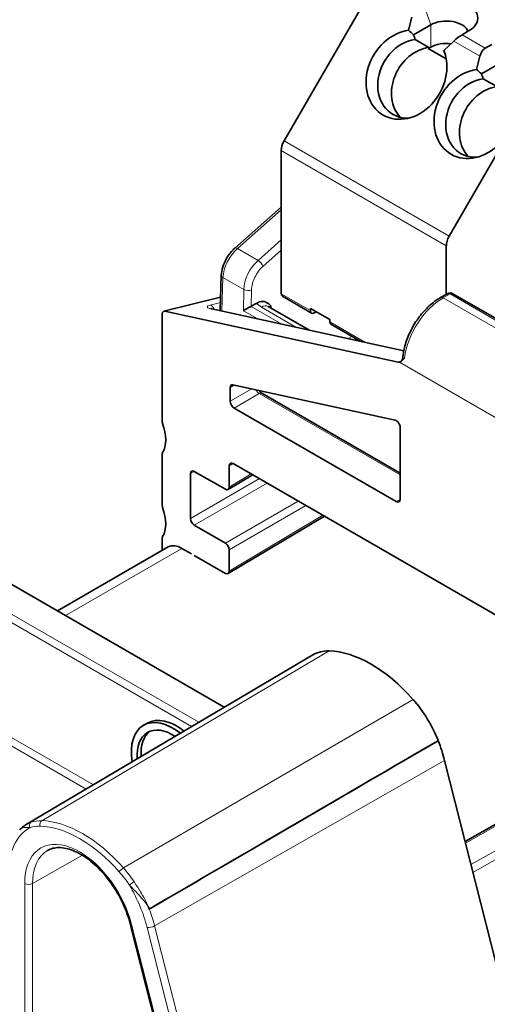
# Model space of a CAD drawing. Units: millimetres. Extents: x 35 to 2070, y 35 to 1450.
# Drawn here: x 1145 to 1162, y 343 to 379 of the extents above; entities that cross this region are included whole.
import ezdxf

# ---------------------------------------------------------------- set-up
doc = ezdxf.new("R2010")
doc.units = ezdxf.units.MM
doc.header["$LTSCALE"] = 5
doc.layers.add('Visible (ISO)', color=7, linetype='Continuous', lineweight=35)
doc.layers.add('Visible Narrow (ISO)', color=7, linetype='Continuous', lineweight=18)

msp = doc.modelspace()

# ---------------------------------------------------------------- linework, layer by layer
at = {"layer": 'Visible (ISO)'}
for p, q in [((1154.244, 374.371), (1157.36, 379.769)), ((1158.897, 378.882), (1158.778, 378.4)), ((1158.954, 378.237), (1159.585, 378.601)), ((1160.722, 378.236), (1160.964, 378.376)), ((1159.52, 377.777), (1159.02, 378.065)), ((1160.062, 377.658), (1160.42, 378.002)), ((1159.494, 377.732), (1159.585, 377.784)), ((1159.494, 377.732), (1159.52, 377.777)), ((1159.494, 377.732), (1160.149, 377.354)), ((1161.57, 377.746), (1161.813, 377.886)), ((1161.372, 377.453), (1161.253, 376.971)), ((1161.429, 376.808), (1162.06, 377.172)), ((1161.995, 376.348), (1161.495, 376.636)), ((1160.255, 370.901), (1163.371, 376.299)), ((1154.141, 368.803), (1154.141, 374.023)), ((1152.452, 370.466), (1154.141, 371.957)), ((1160.151, 368.785), (1160.151, 370.553)), ((1151.961, 369.476), (1151.914, 368.193)), ((1149.87, 368.17), (1151.932, 368.684)), ((1155.243, 368.099), (1154.182, 368.711)), ((1160.188, 368.806), (1159.941, 368.665)), ((1165.732, 365.719), (1160.387, 368.805)), ((1153.049, 368.348), (1153.248, 368.463)), ((1153.67, 368.339), (1155.151, 367.484)), ((1149.81, 368.066), (1149.81, 364.161)), ((1158.394, 366.311), (1149.91, 368.17)), ((1158.601, 366.728), (1151.61, 368.26)), ((1155.201, 368.272), (1155.908, 367.864)), ((1155.201, 368.191), (1155.201, 368.272)), ((1155.413, 368.15), (1155.343, 368.109)), ((1155.908, 367.782), (1155.908, 367.864)), ((1157.016, 367.075), (1155.95, 367.691)), ((1152.384, 365.491), (1158.288, 364.197)), ((1152.284, 364.886), (1152.284, 365.392)), ((1158.472, 362.27), (1153.437, 365.177)), ((1158.33, 361.232), (1152.426, 364.641)), ((1158.472, 363.935), (1158.472, 361.313)), ((1149.81, 362.957), (1149.81, 361.099)), ((1170.21, 352.332), (1152.39, 362.62)), ((1150.835, 360.619), (1150.835, 362.252)), ((1150.976, 362.334), (1152.108, 361.681)), ((1152.209, 361.671), (1153.105, 362.207)), ((1152.249, 361.762), (1152.249, 362.538)), ((1152.209, 358.61), (1155.711, 360.703)), ((1152.07, 353.742), (1140.85, 360.22)), ((1152.108, 359.721), (1150.976, 360.374)), ((1149.81, 359.895), (1149.81, 359.453)), ((1145.993, 357.25), (1150.029, 359.58)), ((1150.87, 359.333), (1150.529, 359.53)), ((1152.249, 358.701), (1152.249, 359.476)), ((1150.976, 359.272), (1152.108, 358.619)), ((1144.86, 349.476), (1155.291, 355.648)), ((1149.268, 353.167), (1149.127, 353.085)), ((1162.353, 342.871), (1160.086, 351.807)), ((1160.836, 348.85), (1166.151, 351.865)), ((1149.812, 341.252), (1148.644, 345.857))]:
    msp.add_line(p, q, dxfattribs=at)
msp.add_arc((1160.287, 368.632), 0.2, 60, 119.5689, dxfattribs=at)
for centre, major_axis, ratio, start_param, end_param in [((1160.151, 378.846), (1.15, 0), 0.57735, 5.497787, 8.63938), ((1160.151, 378.274), (0.8, 0), 0.57735, 0.187992, 2.356194), ((1158.701, 376.784), (-0.85, -1.472), 0.816497, 3.705128, 8.861243), ((1158.951, 376.64), (-0.75, -1.299), 0.816497, 3.704129, 6.790174), ((1160.545, 377.93), (0.384, 0.354), 0.264784, 0.867973, 1.653371), ((1159.451, 376.351), (-0.75, -1.299), 0.816497, 3.704129, 6.045244), ((1160.151, 377.458), (0.8, 0), 0.57735, 1.354342, 2.356194), ((1161.747, 377.236), (0.067, -0.548), 0.711531, 3.435594, 4.220992), ((1161.176, 375.355), (-0.85, -1.472), 0.816497, 3.705128, 8.861243), ((1161.426, 375.211), (-0.75, -1.299), 0.816497, 3.704129, 6.790174), ((1161.926, 374.922), (-0.75, -1.299), 0.816497, 3.704129, 6.045244), ((1154.494, 374.227), (0.25, 0.433), 0.57735, 1.570796, 2.356194), ((1160.505, 370.757), (0.25, 0.433), 0.57735, 1.570796, 2.356194), ((1154.282, 368.885), (-0.1, -0.173), 0.57735, 5.497787, 6.283185), ((1152.904, 368.263), (-0.203, -0.114), 0.01876, 3.938101, 5.47399), ((1152.907, 368.43), (-0.2, 0), 0.577526, 2.320869, 2.355471), ((1149.951, 367.984), (0.096, -0.18), 0.575214, 2.684522, 3.962733), ((1155.343, 368.272), (-0.1, -0.173), 0.57735, 5.497787, 7.068583), ((1156.05, 367.864), (-0.1, -0.173), 0.57735, 5.497787, 6.283185), ((1152.426, 365.311), (-0.1, 0.173), 0.577318, 5.79859, 7.068538), ((1152.426, 364.804), (0.1, -0.173), 0.577394, 3.927029, 5.497749), ((1148.947, 364.057), (0.7, -1.212), 0.57735, 0.306493, 1.264293), ((1158.33, 364.017), (-0.1, 0.173), 0.57741, 3.927075, 5.798559), ((1149.951, 362.875), (-0.1, 0.173), 0.57735, 0.306493, 0.785398), ((1152.39, 362.456), (-0.1, 0.173), 0.577306, 5.497825, 7.068545), ((1150.976, 362.171), (-0.1, 0.173), 0.577306, 5.497825, 7.068545), ((1152.108, 361.844), (0.1, -0.173), 0.577306, 5.497825, 7.068545), ((1158.33, 361.395), (0.1, -0.173), 0.577306, 5.497825, 7.068545), ((1148.947, 360.995), (0.7, -1.212), 0.57735, 0.306492, 1.264294), ((1150.976, 360.538), (0.1, -0.173), 0.577394, 3.927029, 5.497749), ((1152.108, 359.558), (0.1, -0.173), 0.577394, 0.785436, 2.356156), ((1150.529, 358.714), (-0.5, 0.866), 0.57735, 5.497787, 6.283185), ((1152.108, 358.782), (0.1, -0.173), 0.577306, 5.497825, 7.068545), ((1156.8, 353.055), (-1.5, 2.598), 0.57735, 5.944382, 6.289356), ((1157.411, 351.23), (-2.5, 4.33), 0.57735, 5.051192, 5.944382), ((1158.022, 352.35), (1.5, -2.598), 0.57735, 1.313444, 1.9096), ((1150.198, 351.23), (-1.071, 1.856), 0.57735, 5.318155, 7.260557), ((1150.34, 351.311), (-1.071, 1.856), 0.57735, 5.319142, 6.283185), ((1150.198, 351.23), (-0.921, 1.596), 0.57735, 5.434295, 7.144417), ((1150.34, 351.311), (-0.921, 1.596), 0.57735, 0.076816, 0.859976), ((1157.411, 352.291), (-2, 3.464), 0.57735, 4.257589, 4.455036)]:
    msp.add_ellipse(centre, major_axis=major_axis, ratio=ratio, start_param=start_param, end_param=end_param, dxfattribs=at)
for points in [[(1158.954, 378.237), (1158.896, 378.291), (1158.837, 378.346), (1158.778, 378.4)], [(1159.02, 378.065), (1158.999, 378.123), (1158.977, 378.18), (1158.954, 378.237)], [(1160.062, 377.658), (1160.07, 377.633), (1160.078, 377.609), (1160.086, 377.583)], [(1160.086, 377.583), (1160.094, 377.562), (1160.102, 377.54), (1160.111, 377.519)], [(1161.429, 376.808), (1161.371, 376.862), (1161.312, 376.917), (1161.253, 376.971)], [(1161.495, 376.636), (1161.473, 376.694), (1161.451, 376.751), (1161.429, 376.808)], [(1158.394, 366.311), (1158.413, 366.307), (1158.43, 366.307), (1158.444, 366.31)], [(1159.854, 352.526), (1156.525, 350.584), (1152.963, 348.507), (1149.331, 346.389)], [(1159.854, 352.526), (1156.584, 350.619), (1152.926, 348.485), (1149.34, 346.394)], [(1149.34, 346.394), (1149.337, 346.393), (1149.334, 346.391), (1149.331, 346.389)]]:
    msp.add_open_spline(points, degree=3, dxfattribs=at)
for points, knots in [([(1151.961, 369.476), (1151.965, 369.574), (1151.984, 369.677), (1152.047, 369.883), (1152.093, 369.989), (1152.202, 370.18), (1152.265, 370.269), (1152.372, 370.39), (1152.412, 370.429), (1152.452, 370.466)], [0, 0, 0, 0, 0.0334158, 0.0334158, 0.0672175, 0.0672175, 0.0994695, 0.0994695, 0.1169061, 0.1169061, 0.1169061, 0.1169061]), ([(1159.941, 368.665), (1159.871, 368.625), (1159.801, 368.58), (1159.664, 368.479), (1159.597, 368.424), (1159.467, 368.305), (1159.403, 368.241), (1159.281, 368.105), (1159.223, 368.034), (1159.111, 367.885), (1159.058, 367.808), (1158.958, 367.648), (1158.912, 367.566), (1158.827, 367.399), (1158.788, 367.314), (1158.719, 367.142), (1158.688, 367.056), (1158.636, 366.883), (1158.615, 366.797), (1158.581, 366.626), (1158.569, 366.541), (1158.563, 366.458)], [-1.570796, -1.570796, -1.570796, -1.570796, -1.423602, -1.423602, -1.276408, -1.276408, -1.129213, -1.129213, -0.982019, -0.982019, -0.834824, -0.834824, -0.68763, -0.68763, -0.540435, -0.540435, -0.393241, -0.393241, -0.246047, -0.246047, -0.098852, -0.098852, -0.098852, -0.098852]), ([(1153.248, 368.463), (1153.281, 368.482), (1153.313, 368.496), (1153.377, 368.516), (1153.409, 368.522), (1153.498, 368.525), (1153.549, 368.512), (1153.662, 368.459), (1153.717, 368.412), (1153.767, 368.365), (1153.769, 368.363), (1153.774, 368.359)], [0, 0, 0, 0, 0.01367412, 0.01367412, 0.02804145, 0.02804145, 0.05470172, 0.05470172, 0.09220192, 0.09220192, 0.0962003, 0.0962003, 0.0962003, 0.0962003]), ([(1153.648, 368.355), (1153.648, 368.355), (1153.648, 368.354), (1153.651, 368.352), (1153.658, 368.346), (1153.67, 368.339)], [0.03433709, 0.03433709, 0.03433709, 0.03433709, 0.03716595, 0.03716595, 0.04771422, 0.04771422, 0.04771422, 0.04771422]), ([(1151.61, 368.26), (1151.599, 368.262), (1151.591, 368.264), (1151.579, 368.268), (1151.575, 368.27), (1151.575, 368.27), (1151.575, 368.27), (1151.575, 368.27)], [-2.3060308, -2.3060308, -2.3060308, -2.3060308, -2.1489512, -2.1489512, -1.9918716, -1.9918716, -1.9833251, -1.9833251, -1.9833251, -1.9833251]), ([(1158.444, 366.31), (1158.449, 366.311), (1158.453, 366.312), (1158.521, 366.332), (1158.568, 366.396), (1158.629, 366.464), (1158.63, 366.464), (1158.63, 366.465)], [0.00674311, 0.00674311, 0.00674311, 0.00674311, 0.00847644, 0.00847644, 0.03047225, 0.03047225, 0.03063908, 0.03063908, 0.03063908, 0.03063908]), ([(1158.563, 366.458), (1158.561, 366.437), (1158.555, 366.417), (1158.54, 366.384), (1158.531, 366.371), (1158.515, 366.352), (1158.509, 366.346), (1158.498, 366.338), (1158.495, 366.336), (1158.491, 366.334), (1158.491, 366.334), (1158.491, 366.334)], [0.03499705, 0.03499705, 0.03499705, 0.03499705, 0.03845034, 0.03845034, 0.04223345, 0.04223345, 0.04613954, 0.04613954, 0.05007721, 0.05007721, 0.05296169, 0.05296169, 0.05296169, 0.05296169]), ([(1153.33, 365.284), (1153.33, 365.284), (1153.33, 365.283), (1153.343, 365.264), (1153.357, 365.246), (1153.385, 365.216), (1153.399, 365.204), (1153.421, 365.187), (1153.43, 365.181), (1153.437, 365.177)], [0.1283492, 0.1283492, 0.1283492, 0.1283492, 0.1306418, 0.1306418, 0.3783071, 0.3783071, 0.6160262, 0.6160262, 0.7853601, 0.7853601, 0.7853601, 0.7853601]), ([(1149.825, 364.076), (1149.82, 364.091), (1149.816, 364.105), (1149.811, 364.134), (1149.81, 364.148), (1149.81, 364.161)], [0, 0, 0, 0, 0.004796126, 0.004796126, 0.009592376, 0.009592376, 0.009592376, 0.009592376]), ([(1149.825, 361.014), (1149.82, 361.029), (1149.816, 361.044), (1149.811, 361.072), (1149.81, 361.086), (1149.81, 361.099)], [0, 0, 0, 0, 0.004796063, 0.004796063, 0.009592393, 0.009592393, 0.009592393, 0.009592393]), ([(1149.81, 359.895), (1149.81, 359.908), (1149.811, 359.92), (1149.816, 359.942), (1149.82, 359.952), (1149.825, 359.961)], [0, 0, 0, 0, 0.004794596, 0.004794596, 0.00958919, 0.00958919, 0.00958919, 0.00958919]), ([(1144.86, 349.476), (1144.842, 349.465), (1144.824, 349.454), (1144.79, 349.43), (1144.773, 349.418), (1144.74, 349.392), (1144.724, 349.378), (1144.693, 349.35), (1144.678, 349.336), (1144.649, 349.306), (1144.635, 349.29), (1144.622, 349.274)], [0.21763753, 0.21763753, 0.21763753, 0.21763753, 0.22743895, 0.22743895, 0.23724037, 0.23724037, 0.24704179, 0.24704179, 0.25684321, 0.25684321, 0.26664463, 0.26664463, 0.26664463, 0.26664463]), ([(1148.644, 345.857), (1148.581, 346.108), (1148.487, 346.366), (1148.251, 346.869), (1148.107, 347.115), (1147.784, 347.568), (1147.604, 347.776), (1147.231, 348.129), (1147.036, 348.276), (1146.656, 348.495), (1146.47, 348.568), (1146.125, 348.641), (1145.967, 348.64), (1145.761, 348.588), (1145.697, 348.563), (1145.638, 348.53)], [0.330598, 0.330598, 0.330598, 0.330598, 0.639894, 0.639894, 0.950813, 0.950813, 1.261677, 1.261677, 1.57081, 1.57081, 1.877946, 1.877946, 2.192039, 2.192039, 2.350024, 2.350024, 2.350024, 2.350024]), ([(1149.331, 346.389), (1149.325, 346.415), (1149.318, 346.441), (1149.31, 346.47), (1149.31, 346.473), (1149.309, 346.476)], [-0.008115668, -0.008115668, -0.008115668, -0.008115668, 0, 0, 0.000893633, 0.000893633, 0.000893633, 0.000893633])]:
    msp.add_open_spline(points, degree=3, knots=knots, dxfattribs=at)
at = {"layer": 'Visible Narrow (ISO)'}
for p, q in [((1159.338, 379.315), (1159.585, 378.601)), ((1159.585, 378.601), (1159.585, 377.784)), ((1160.42, 378.002), (1161.372, 377.453)), ((1160.722, 378.236), (1161.57, 377.746)), ((1154.244, 374.371), (1160.255, 370.901)), ((1154.141, 374.023), (1160.151, 370.553)), ((1154.141, 371.859), (1152.548, 370.452)), ((1152.548, 370.452), (1153.298, 370.019)), ((1153.298, 370.019), (1154.141, 370.769)), ((1154.141, 370.394), (1153.476, 369.802)), ((1152.02, 369.392), (1151.975, 368.18)), ((1152.779, 368.954), (1152.02, 369.392)), ((1149.91, 368.17), (1151.932, 368.674)), ((1152.762, 368.187), (1152.779, 368.954)), ((1153.062, 368.95), (1153.049, 368.348)), ((1154.141, 368.803), (1155.201, 368.191)), ((1160.04, 368.655), (1160.287, 368.795)), ((1160.287, 368.795), (1165.632, 365.709)), ((1151.925, 368.487), (1151.56, 368.393)), ((1153.044, 368.345), (1154.159, 367.701)), ((1154.679, 367.587), (1153.42, 368.314)), ((1153.774, 368.359), (1153.777, 368.277)), ((1165.389, 365.566), (1160.04, 368.655)), ((1151.563, 368.26), (1158.599, 366.718)), ((1153.263, 367.898), (1152.762, 368.187)), ((1155.908, 367.782), (1157.205, 367.034)), ((1156.58, 367.171), (1156.715, 367.249)), ((1164.156, 363.012), (1158.444, 366.31)), ((1158.514, 366.352), (1158.481, 366.344)), ((1152.284, 365.392), (1152.432, 365.48)), ((1153.072, 365.34), (1152.284, 364.886)), ((1152.426, 364.641), (1153.338, 365.167)), ((1153.338, 365.167), (1158.472, 362.204)), ((1152.249, 362.538), (1152.388, 362.621)), ((1150.835, 362.252), (1150.974, 362.335)), ((1153.048, 362.24), (1152.249, 361.762)), ((1153.345, 362.069), (1150.835, 360.619)), ((1150.976, 360.374), (1153.628, 361.905)), ((1154.759, 361.252), (1152.108, 359.721)), ((1158.472, 361.311), (1158.33, 361.232)), ((1152.249, 359.476), (1155.042, 361.089)), ((1155.654, 360.736), (1152.249, 358.701)), ((1139.786, 359.445), (1150.881, 353.039)), ((1151.146, 353.195), (1139.919, 359.677)), ((1150.529, 359.53), (1146.286, 357.081)), ((1147.303, 350.921), (1138.797, 355.833)), ((1155.884, 355.793), (1145.422, 349.612)), ((1138.663, 355.601), (1147.039, 350.765)), ((1158.938, 354.03), (1148.397, 347.895)), ((1149.533, 345.78), (1160.086, 351.807)), ((1160.851, 348.791), (1166.251, 351.855)), ((1167.029, 351.405), (1161.049, 348.013)), ((1161.121, 347.729), (1167.169, 351.16)), ((1145.085, 347.322), (1146.902, 348.352)), ((1144.804, 347.322), (1144.804, 336.262)), ((1145.085, 336.261), (1145.085, 347.322)), ((1149.865, 341.219), (1148.697, 345.825)), ((1149.259, 345.723), (1150.494, 340.856)), ((1150.768, 340.913), (1149.533, 345.78))]:
    msp.add_line(p, q, dxfattribs=at)
for centre, major_axis, ratio, start_param, end_param in [((1152.727, 369.772), (-0.505, -0.863), 0.573306, 4.192272, 5.466356), ((1152.585, 370.316), (-0.132, 0.15), 0.406943, 5.397889, 6.283185), ((1153.486, 369.333), (0.495, 0.869), 0.581367, 1.043698, 2.317781), ((1153.335, 369.883), (0.133, -0.149), 0.409551, 0.692364, 2.254731), ((1152.161, 369.468), (-0.2, 0.007), 0.561863, 0, 0.806492), ((1152.921, 369.03), (0.2, -0.004), 0.551793, 3.939678, 5.51017), ((1160.04, 368.491), (-0.099, 0.174), 0.57229, 5.502113, 6.283185), ((1160.287, 368.632), (-0.099, 0.174), 0.57229, 5.502113, 6.283185), ((1160.287, 368.632), (0.1, 0.173), 0.57735, 0, 0.785398), ((1151.846, 368.331), (-0.4, -0.007), 0.236208, 5.50223, 7.0643), ((1151.564, 368.198), (-0.05, 0.194), 0.717664, 4.745368, 5.964816), ((1153.842, 368.61), (-0.655, 0.054), 0.627276, 0.491668, 0.924582), ((1153.42, 367.906), (0.25, 0.433), 0.57735, 0, 0.785398), ((1153.987, 368.233), (0.3, -0.017), 0.550208, 2.386969, 2.737431), ((1160.04, 367.022), (1.012, 1.725), 0.581867, 0.789387, 2.210253), ((1151.567, 368.065), (0.043, 0.195), 0.722484, 0, 0.320755), ((1158.477, 366.539), (0.048, -0.194), 0.705954, 5.970333, 6.121031), ((1153.337, 365.33), (0.1, -0.173), 0.567406, 4.520029, 5.497749), ((1153.337, 365.003), (0.1, 0.173), 0.57735, 0, 0.776672), ((1146.804, 346.167), (-1.835, 3.179), 0.57735, 6.269907, 7.068583), ((1145.1, 349.421), (-0.049, 0.142), 0.811407, 0.165093, 1.727162), ((1146.194, 346.931), (-1.36, 2.356), 0.57735, 5.944382, 6.171476), ((1146.299, 346.992), (-1.435, 2.486), 0.57735, 5.944382, 6.171476), ((1145.469, 349.476), (-0.004, -0.15), 0.770081, 3.589702, 5.151771), ((1146.804, 345.106), (-2.36, 4.088), 0.57735, 5.051192, 5.944382), ((1146.909, 345.167), (-2.435, 4.218), 0.57735, 5.051192, 5.944382), ((1146.804, 346.167), (-1.415, 2.45), 0.57735, 4.257589, 7.068583), ((1146.945, 346.248), (-1.315, 2.277), 0.57735, 6.277014, 7.068583), ((1148.352, 347.811), (0.112, 0.099), 0.27137, 0.936197, 2.498267), ((1147.52, 346.287), (-1.435, 2.486), 0.57735, 4.824099, 5.051192), ((1147.415, 346.226), (1.36, -2.356), 0.57735, 1.682506, 1.9096), ((1144.945, 347.404), (0.2, 0), 0.57735, 3.926991, 5.48906), ((1148.721, 347.33), (-0.125, -0.083), 0.091021, 4.102685, 5.664755), ((1146.804, 346.167), (1.835, -3.179), 0.57735, 1.115996, 1.584075), ((1146.945, 346.248), (-1.935, 3.352), 0.57735, 4.257589, 4.431956), ((1148.838, 345.906), (-0.194, -0.049), 0.358673, 0, 0.666837), ((1149.401, 345.804), (0.194, 0.049), 0.358673, 3.808429, 5.370499)]:
    msp.add_ellipse(centre, major_axis=major_axis, ratio=ratio, start_param=start_param, end_param=end_param, dxfattribs=at)
for points, knots in [([(1153.476, 369.802), (1153.36, 369.699), (1153.256, 369.558), (1153.108, 369.254), (1153.065, 369.092), (1153.062, 368.95)], [3.403392, 3.403392, 3.403392, 3.403392, 4.040437, 4.040437, 4.677482, 4.677482, 4.677482, 4.677482]), ([(1158.481, 366.344), (1158.453, 366.337), (1158.43, 366.329), (1158.405, 366.318), (1158.399, 366.314), (1158.394, 366.311)], [-0.06620737, -0.06620737, -0.06620737, -0.06620737, -0.05415985, -0.05415985, -0.04948815, -0.04948815, -0.04948815, -0.04948815]), ([(1158.63, 366.465), (1158.618, 366.464), (1158.608, 366.463), (1158.575, 366.46), (1158.563, 366.459), (1158.563, 366.458), (1158.563, 366.458), (1158.563, 366.458)], [0, 0, 0, 0, 0.00982497, 0.00982497, 0.03488381, 0.03488381, 0.03499705, 0.03499705, 0.03499705, 0.03499705]), ([(1144.622, 349.274), (1144.628, 349.281), (1144.634, 349.288), (1144.667, 349.318), (1144.697, 349.336), (1144.734, 349.347), (1144.788, 349.365), (1144.854, 349.37), (1144.955, 349.364), (1144.974, 349.362), (1144.993, 349.36)], [-0.26664463, -0.26664463, -0.26664463, -0.26664463, -0.25949421, -0.25949421, -0.23301377, -0.23301377, -0.23301377, -0.19410517, -0.19410517, -0.18577811, -0.18577811, -0.18577811, -0.18577811]), ([(1145.032, 349.555), (1145.016, 349.549), (1145, 349.543), (1144.941, 349.519), (1144.899, 349.499), (1144.86, 349.476)], [0.18577811, 0.18577811, 0.18577811, 0.18577811, 0.19410517, 0.19410517, 0.21763753, 0.21763753, 0.21763753, 0.21763753]), ([(1148.615, 347.269), (1148.626, 347.258), (1148.637, 347.246), (1148.734, 347.145), (1148.825, 347.053), (1148.912, 346.959), (1148.985, 346.882), (1149.056, 346.802), (1149.189, 346.64), (1149.252, 346.558), (1149.309, 346.476)], [-0.0990766, -0.0990766, -0.0990766, -0.0990766, -0.0944263, -0.0944263, -0.0584478, -0.0584478, -0.0584478, -0.0286521, -0.0286521, 0.0011436, 0.0011436, 0.0011436, 0.0011436]), ([(1149.309, 346.476), (1149.267, 346.568), (1149.221, 346.66), (1149.123, 346.844), (1149.072, 346.935), (1149.018, 347.024), (1148.953, 347.133), (1148.884, 347.241), (1148.805, 347.36), (1148.796, 347.374), (1148.787, 347.387)], [-0.0011436, -0.0011436, -0.0011436, -0.0011436, 0.0286521, 0.0286521, 0.0584478, 0.0584478, 0.0584478, 0.0944263, 0.0944263, 0.0990766, 0.0990766, 0.0990766, 0.0990766])]:
    msp.add_open_spline(points, degree=3, knots=knots, dxfattribs=at)

doc.saveas('drawing.dxf')
